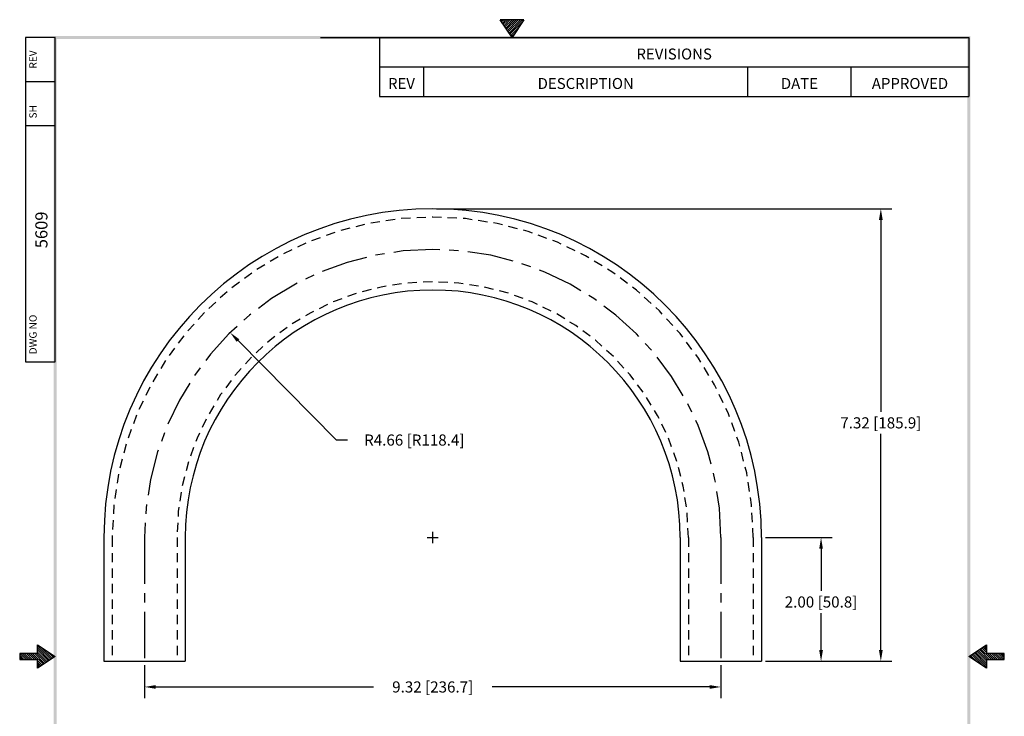
# Model space of a CAD drawing. Extents: x 19.7 to 35.6, y -16.5 to 4.1.
# Drawn here: x 19.7 to 35.6, y -7.2 to 4.1 of the extents above; entities that cross this region are included whole.
import ezdxf
from ezdxf.enums import TextEntityAlignment as Align

# ---------------------------------------------------------------- set-up
doc = ezdxf.new("R2010")
doc.units = 0
doc.header["$LTSCALE"] = 0.6
doc.header["$MEASUREMENT"] = 0
doc.linetypes.add('CENTER', pattern=[2, 1.25, -0.25, 0.25, -0.25])
doc.linetypes.add('HIDDEN', pattern=[0.375, 0.25, -0.125])
doc.layers.get('0').update_dxf_attribs({"linetype": 'CONTINUOUS'})
doc.layers.get('DEFPOINTS').update_dxf_attribs({"linetype": 'CONTINUOUS'})
doc.styles.add('BAVWM$0$STANDARD', font='txt')
doc.dimstyles.new('ROBS', dxfattribs={"dimtxt": 0.18, "dimasz": 0.18, "dimexe": 0.18, "dimexo": 0.0625, "dimgap": 0.09, "dimtad": 0, "dimtih": 1, "dimtoh": 1, "dimzin": 4, "dimdsep": 46, "dimtxsty": 'STANDARD', "dimcen": 0.09, "dimadec": 0, "dimazin": 0, "dimtfac": 1, "dimtofl": 0, "dimtmove": 0, "dimatfit": 3, "dimfxl": 1, "dimtolj": 1, "dimtzin": 12, "dimarcsym": 0})

# ---------------------------------------------------------------- blocks, each defined once
blk = doc.blocks.new('BAVWM')
at = {"color": 7}
for p, q in [((5.5049, 11.1404), (5.4049, 11.2904)), ((5.6049, 11.2904), (5.4049, 11.2904)), ((5.4165, 11.2904), (5.4095, 11.2834)), ((5.4342, 11.2904), (5.4166, 11.2728)), ((5.4518, 11.2904), (5.4237, 11.2622)), ((5.4695, 11.2904), (5.4307, 11.2516)), ((5.4872, 11.2904), (5.4378, 11.241)), ((5.5049, 11.2904), (5.4449, 11.2304)), ((5.5225, 11.2904), (5.4519, 11.2198)), ((5.5402, 11.2904), (5.459, 11.2092)), ((5.5579, 11.2904), (5.4661, 11.1986)), ((5.5756, 11.2904), (5.4732, 11.188)), ((5.5933, 11.2904), (5.4802, 11.1774)), ((5.6049, 11.2904), (5.5049, 11.1404)), ((5.5927, 11.2722), (5.4873, 11.1668)), ((5.5574, 11.2192), (5.4944, 11.1562)), ((1.3799, 11.1404), (1.3799, 8.3904)), ((1.6299, 11.1404), (1.3799, 11.1404)), ((1.6299, 8.3904), (1.6299, 11.1404)), ((3.8799, 11.1404), (9.3799, 11.1404)), ((4.3799, 11.1404), (4.3799, 10.6404)), ((5.522, 11.1662), (5.5014, 11.1456)), ((9.3799, 11.1404), (9.3799, 10.6404)), ((4.3799, 10.8904), (9.3799, 10.8904)), ((4.7549, 10.8904), (4.7549, 10.6404)), ((7.5049, 10.6404), (7.5049, 10.8904)), ((8.3799, 10.6404), (8.3799, 10.8904)), ((1.3799, 10.7654), (1.6299, 10.7654)), ((4.3799, 10.6404), (9.3799, 10.6404)), ((1.6299, 10.3904), (1.3799, 10.3904)), ((1.3799, 8.3904), (1.6299, 8.3904)), ((1.4799, 5.9154), (1.4799, 5.9904)), ((1.4799, 5.9904), (1.6299, 5.8904)), ((1.4799, 5.9812), (1.5944, 5.8667)), ((1.4799, 5.9635), (1.5838, 5.8597)), ((1.4799, 5.9459), (1.5731, 5.8526)), ((1.5053, 5.9734), (1.605, 5.8738)), ((1.5584, 5.9381), (1.6156, 5.8809)), ((9.3799, 5.8904), (9.5299, 5.9904)), ((9.5299, 5.8526), (9.4472, 5.9353)), ((9.5348, 5.8654), (9.4578, 5.9424)), ((9.5524, 5.8654), (9.4684, 5.9494)), ((9.5701, 5.8654), (9.479, 5.9565)), ((9.5299, 5.9233), (9.4896, 5.9636)), ((9.5299, 5.941), (9.5002, 5.9707)), ((9.5299, 5.9587), (9.5108, 5.9777)), ((9.5299, 5.9764), (9.5215, 5.9848)), ((9.5299, 5.9904), (9.5299, 5.9154)), ((1.4799, 5.9154), (1.3299, 5.9154)), ((1.3299, 5.9154), (1.3299, 5.8654)), ((1.3299, 5.9014), (1.3659, 5.8654)), ((1.3299, 5.8837), (1.3482, 5.8654)), ((1.3299, 5.8661), (1.3305, 5.8654)), ((1.3299, 5.8654), (1.4799, 5.8654)), ((1.3336, 5.9154), (1.3836, 5.8654)), ((1.3512, 5.9154), (1.4012, 5.8654)), ((1.3689, 5.9154), (1.4189, 5.8654)), ((1.3866, 5.9154), (1.4366, 5.8654)), ((1.4043, 5.9154), (1.4543, 5.8654)), ((1.4219, 5.9154), (1.4719, 5.8654)), ((1.4396, 5.9154), (1.5307, 5.8243)), ((1.4573, 5.9154), (1.5413, 5.8314)), ((1.475, 5.9154), (1.5519, 5.8385)), ((1.4799, 5.9282), (1.5625, 5.8455)), ((1.6299, 5.8904), (1.4799, 5.7904)), ((1.4799, 5.7904), (1.4799, 5.8654)), ((1.4799, 5.8575), (1.5201, 5.8172)), ((1.6114, 5.9027), (1.6262, 5.888)), ((9.5299, 5.7904), (9.3799, 5.8904)), ((9.3983, 5.8781), (9.3836, 5.8929)), ((9.4514, 5.8427), (9.3942, 5.8999)), ((9.5044, 5.8074), (9.4048, 5.907)), ((9.5299, 5.7996), (9.4154, 5.9141)), ((9.5299, 5.8173), (9.426, 5.9212)), ((9.5299, 5.835), (9.4366, 5.9282)), ((9.6799, 5.9154), (9.5299, 5.9154)), ((9.5299, 5.8654), (9.6799, 5.8654)), ((9.5299, 5.8654), (9.5299, 5.7904)), ((9.5878, 5.8654), (9.5378, 5.9154)), ((9.6055, 5.8654), (9.5555, 5.9154)), ((9.6232, 5.8654), (9.5732, 5.9154)), ((9.6408, 5.8654), (9.5908, 5.9154)), ((9.6585, 5.8654), (9.6085, 5.9154)), ((9.6762, 5.8654), (9.6262, 5.9154)), ((9.6799, 5.8794), (9.6439, 5.9154)), ((9.6799, 5.8971), (9.6615, 5.9154)), ((9.6799, 5.9148), (9.6792, 5.9154)), ((9.6799, 5.8654), (9.6799, 5.9154)), ((1.4799, 5.8398), (1.5095, 5.8102)), ((1.4799, 5.8221), (1.4989, 5.8031)), ((1.4799, 5.8044), (1.4883, 5.796))]:
    blk.add_line(p, q, dxfattribs=at)
for points in [[(1.6424, 11.1404), (1.6174, 11.1404), (1.6424, 0.6529), (1.6174, 0.6279)], [(9.3674, 11.1279), (9.3924, 11.1529), (1.6299, 11.1279), (1.6299, 11.1529)], [(9.3674, 0.6529), (9.3924, 0.6279), (9.3674, 11.1279), (9.3924, 11.1529)]]:
    blk.add_trace(points, dxfattribs=at)
at = {"color": 7, "style": 'BAVWM$0$STANDARD'}
blk.add_text('REV', height=0.0625, rotation=90, dxfattribs=at).set_placement((1.4736, 10.9529), align=Align.CENTER)
for s, p in [('REVISIONS', (6.8799, 10.9529)), ('REV', (4.5674, 10.7029)), ('DESCRIPTION', (6.1299, 10.7029)), ('DATE', (7.9424, 10.7029)), ('APPROVED', (8.8799, 10.7029))]:
    blk.add_text(s, height=0.093, dxfattribs=at).set_placement(p, align=Align.CENTER)
for s, p in [('SH', (1.4736, 10.4529)), ('DWG NO', (1.4736, 8.4529))]:
    blk.add_text(s, height=0.0625, rotation=90, dxfattribs=at).set_placement(p)
blk = doc.blocks.new('*D3')
at = {"color": 0, "lineweight": -2}
for p, q in [((24.786, -2.734), (23.195, -1.125)), ((24.966, -2.734), (24.786, -2.734))]:
    blk.add_line(p, q, dxfattribs=at)
at = {"color": 0}
blk.add_solid([(23.216, -1.104), (23.173, -1.146), (23.068, -0.997)], dxfattribs=at)
at = {"layer": 'DEFPOINTS', "color": 0}
for p in [(23.068, -0.997), (26.344, -4.311)]:
    blk.add_point(p, dxfattribs=at)
at = {"color": 0, "insert": (26.046, -2.734), "char_height": 0.18, "attachment_point": 5}
blk.add_mtext('\\A1;R4.66 [R118.4]', dxfattribs=at)
blk = doc.blocks.new('*D4')
at = {"color": 0, "lineweight": -2}
for p, q in [((21.684, -6.373), (21.684, -6.907)), ((31.004, -6.373), (31.004, -6.907)), ((21.864, -6.727), (25.384, -6.727)), ((30.824, -6.727), (27.304, -6.727))]:
    blk.add_line(p, q, dxfattribs=at)
at = {"color": 0}
for points in [[(21.864, -6.697), (21.864, -6.757), (21.684, -6.727)], [(30.824, -6.697), (30.824, -6.757), (31.004, -6.727)]]:
    blk.add_solid(points, dxfattribs=at)
at = {"layer": 'DEFPOINTS', "color": 0}
for p in [(21.684, -6.311), (31.004, -6.311), (31.004, -6.727)]:
    blk.add_point(p, dxfattribs=at)
at = {"color": 0, "insert": (26.344, -6.727), "char_height": 0.18, "attachment_point": 5}
blk.add_mtext('\\A1;9.32 [236.7]', dxfattribs=at)
blk = doc.blocks.new('*D5')
at = {"color": 0, "lineweight": -2}
for p, q in [((31.724, -4.311), (32.805, -4.311)), ((32.625, -4.491), (32.625, -5.173)), ((32.625, -6.131), (32.625, -5.533)), ((31.724, -6.311), (32.805, -6.311))]:
    blk.add_line(p, q, dxfattribs=at)
at = {"color": 0}
for points in [[(32.595, -4.491), (32.655, -4.491), (32.625, -4.311)], [(32.595, -6.131), (32.655, -6.131), (32.625, -6.311)]]:
    blk.add_solid(points, dxfattribs=at)
at = {"layer": 'DEFPOINTS', "color": 0}
for p in [(31.662, -4.311), (32.625, -4.311), (31.662, -6.311)]:
    blk.add_point(p, dxfattribs=at)
at = {"color": 0, "insert": (32.625, -5.353), "char_height": 0.18, "attachment_point": 5}
blk.add_mtext('\\A1;2.00 [50.8]', dxfattribs=at)
blk = doc.blocks.new('*D6')
at = {"color": 0, "lineweight": -2}
for p, q in [((26.407, 1.007), (33.772, 1.007)), ((33.592, 0.827), (33.592, -2.276)), ((33.592, -6.131), (33.592, -2.636)), ((31.724, -6.311), (33.772, -6.311))]:
    blk.add_line(p, q, dxfattribs=at)
at = {"color": 0}
for points in [[(33.562, 0.827), (33.622, 0.827), (33.592, 1.007)], [(33.562, -6.131), (33.622, -6.131), (33.592, -6.311)]]:
    blk.add_solid(points, dxfattribs=at)
at = {"layer": 'DEFPOINTS', "color": 0}
for p in [(26.344, 1.007), (31.662, -6.311), (33.592, -6.311)]:
    blk.add_point(p, dxfattribs=at)
at = {"color": 0, "insert": (33.592, -2.456), "char_height": 0.18, "attachment_point": 5}
blk.add_mtext('\\A1;7.32 [185.9]', dxfattribs=at)

msp = doc.modelspace()

# ---------------------------------------------------------------- linework, layer by layer
at = {"linetype": 'Continuous'}
for p, q in [((26.344, -4.401), (26.344, -4.221)), ((26.254, -4.311), (26.434, -4.311))]:
    msp.add_line(p, q, dxfattribs=at)
for p, q in [((21.027, -4.311), (21.027, -6.311)), ((22.342, -4.311), (22.342, -6.311)), ((30.347, -4.311), (30.347, -6.311)), ((31.662, -4.311), (31.662, -6.311)), ((21.027, -6.311), (22.342, -6.311)), ((30.347, -6.311), (31.662, -6.311))]:
    msp.add_line(p, q)
at = {"linetype": 'HIDDEN'}
for p, q in [((21.16, -4.311), (21.16, -6.311)), ((22.209, -4.311), (22.209, -6.311)), ((30.48, -4.311), (30.48, -6.311)), ((31.529, -4.311), (31.529, -6.311))]:
    msp.add_line(p, q, dxfattribs=at)
at = {"linetype": 'CENTER'}
for p, q in [((21.684, -4.311), (21.684, -6.311)), ((31.004, -4.311), (31.004, -6.311))]:
    msp.add_line(p, q, dxfattribs=at)
for radius in [5.317, 4.003]:
    msp.add_arc((26.344, -4.311), radius, 0, 180)
at = {"linetype": 'HIDDEN'}
for radius in [5.184, 4.136]:
    msp.add_arc((26.344, -4.311), radius, 0, 180, dxfattribs=at)
at = {"linetype": 'CENTER'}
msp.add_arc((26.344, -4.311), 4.66, 0, 180, dxfattribs=at)

# ---------------------------------------------------------------- block references
at = {"xscale": 1.907185788892159, "yscale": 1.907185788892159, "zscale": 1.907185788892159}
msp.add_blockref('BAVWM', (17.128, -17.469), dxfattribs=at)

# ---------------------------------------------------------------- texts
msp.add_text('5609', height=0.196, rotation=90).set_placement((20.113, 0.368))

# ---------------------------------------------------------------- dimensions: what is measured, and where the dimension line sits
for base, p1, p2, picture, middle in [((33.592, -6.311), (26.344, 1.007), (31.662, -6.311), '*D6', (33.592, -2.456)), ((32.625, -4.311), (31.662, -6.311), (31.662, -4.311), '*D5', (32.625, -5.353))]:
    dim = msp.add_linear_dim(base=base, p1=p1, p2=p2, angle=90, dimstyle='ROBS')
    dim.commit()
    dim.dimension.update_dxf_attribs({"geometry": picture, "text_midpoint": middle, "dimtype": 160})
dim = msp.add_radius_dim(center=(26.344, -4.311), mpoint=(23.068, -0.997), dimstyle='ROBS')
dim.commit()
dim.dimension.update_dxf_attribs({"geometry": '*D3', "text_midpoint": (26.046, -2.734), "dimtype": 164})
dim = msp.add_linear_dim(base=(31.004, -6.727), p1=(21.684, -6.311), p2=(31.004, -6.311), dimstyle='ROBS')
dim.commit()
dim.dimension.update_dxf_attribs({"geometry": '*D4', "text_midpoint": (26.344, -6.727)})

doc.saveas('drawing.dxf')
